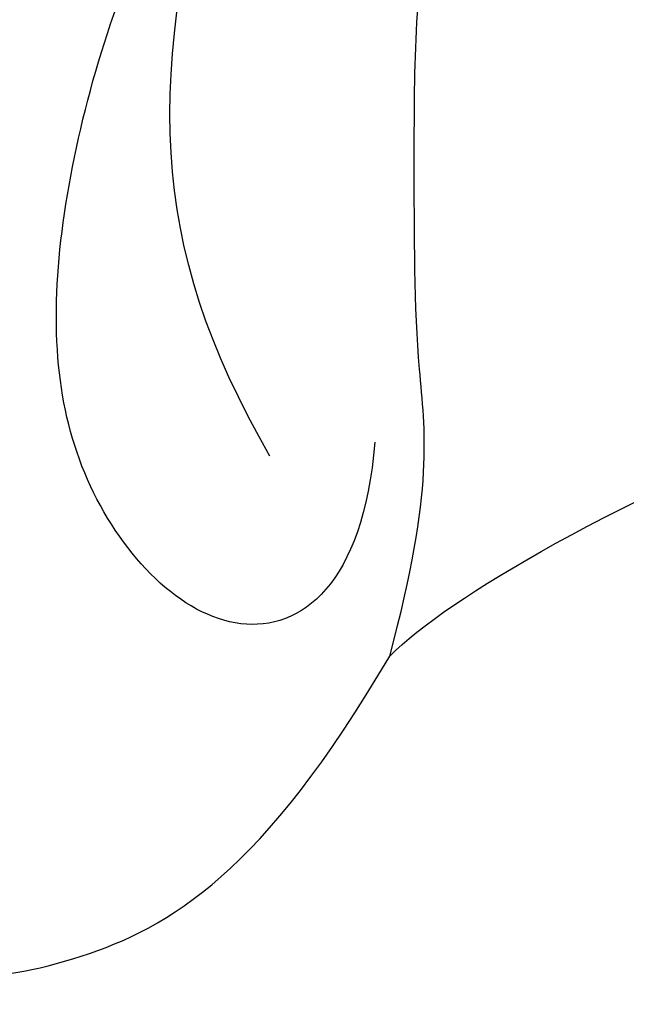
# Model space of a CAD drawing. Units: millimetres. Extents: x 2325 to 7785, y 1732 to 3217.
# Drawn here: x 3061 to 3066, y 2188 to 2196 of the extents above; entities that cross this region are included whole.
import ezdxf

# ---------------------------------------------------------------- set-up
doc = ezdxf.new("R2010")
doc.units = ezdxf.units.MM
doc.layers.add('H-08.木作(細線)', color=8, linetype='Continuous')

# ---------------------------------------------------------------- blocks, each defined once
blk = doc.blocks.new('SE-21092')
at = {"layer": 'H-08.木作(細線)'}
for points in [[(3.3478, 25.282), (2.4691, 25.7893), (2.0583, 27.3223), (2.0583, 30.4254), (2.0583, 34.7399), (2.0583, 37.0604), (2.3037, 41.1269), (2.4516, 43.7526), (2.6408, 44.4586), (2.7909, 44.5303), (2.7917, 44.528)], [(8.3387, 43.9772), (7.8864, 43.7161), (6.7311, 41.715), (6.2475, 38.8931), (6.0305, 37.3925), (5.6654, 34.6793), (5.3862, 32.0747), (5.1413, 29.6473), (5.1413, 27.4561), (5.1413, 26.6798), (5.6269, 26.1942), (5.8948, 26.8506)], [(8.9325, 43.6482), (8.526, 43.3906), (7.771, 42.4362), (7.3351, 40.8095), (6.9175, 39.2511), (6.0628, 35.6181), (5.5991, 31.1629), (5.5332, 28.5988), (5.5332, 27.2755), (6.0601, 26.6175)], [(12.267, 41.5821), (12.4801, 41.9512), (11.7594, 41.9512), (10.6543, 40.9089), (9.7832, 39.8583), (8.9645, 38.5248), (8.3499, 36.8859), (7.7319, 34.5891), (7.6924, 31.6715)], [(13.8893, 40.6688), (13.2047, 40.8523), (11.5116, 40.8523), (10.2856, 39.8477), (9.2427, 38.2253), (8.0484, 34.9897), (7.7233, 30.6082), (8.1755, 27.98)], [(13.8893, 40.6688), (14.5505, 40.4917), (15.4641, 39.5173), (15.8951, 37.8566), (15.3916, 35.9284)], [(14.1065, 34.8101), (14.8443, 35.6787), (14.6568, 36.8936), (12.6727, 36.8495), (11.1925, 35.6317), (9.8311, 33.2736), (9.4461, 31.1514), (9.5238, 29.8298), (10.456, 28.8108)], [(15.3916, 35.9284), (15.3916, 35.2564), (15.7756, 33.8235), (16.6426, 31.7208)], [(13.5953, 35.4775), (11.6973, 34.9689), (10.7898, 34.0614), (9.6397, 32.0694)]]:
    blk.add_open_spline(points, degree=3, dxfattribs=at)
blk.add_open_spline([(15.3916, 35.9284), (14.6945, 34.721), (13.9549, 34.2151), (12.7989, 33.0592), (11.1564, 31.4167), (10.8071, 30.1436), (10.5968, 29.3591)], degree=3, knots=[0, 0, 0, 0, 1, 2, 3, 3.979481, 3.979481, 3.979481, 3.979481], dxfattribs=at)
blk = doc.blocks.new('*U20')
at = {"layer": 'H-08.木作(細線)', "color": 8, "xscale": -1, "rotation": 315.0000000000001}
blk.add_blockref('SE-21092', (86.705, 74.3753), dxfattribs=at)
blk = doc.blocks.new('*U21')
at = {"layer": 'H-08.木作(細線)', "color": 0, "linetype": 'ByBlock', "lineweight": -2, "transparency": 16777216, "rotation": 180}
blk.add_blockref('*U20', (3165.1255, 2301.6737), dxfattribs=at)
blk = doc.blocks.new('GPR-1886-70')
at = {"layer": 'H-08.木作(細線)'}
for radius in [347, 339.7189, 331.65]:
    blk.add_arc((0, 0), radius, 90, 180, dxfattribs=at)

msp = doc.modelspace()

# ---------------------------------------------------------------- block references
at = {"layer": 'H-08.木作(細線)'}
msp.add_blockref('*U21', (0, 0), dxfattribs=at)
at = {"layer": 'H-08.木作(細線)', "color": 8, "rotation": 89.99999999999999}
msp.add_blockref('GPR-1886-70', (3375.2423, 2524.1202), dxfattribs=at)

doc.saveas('drawing.dxf')
